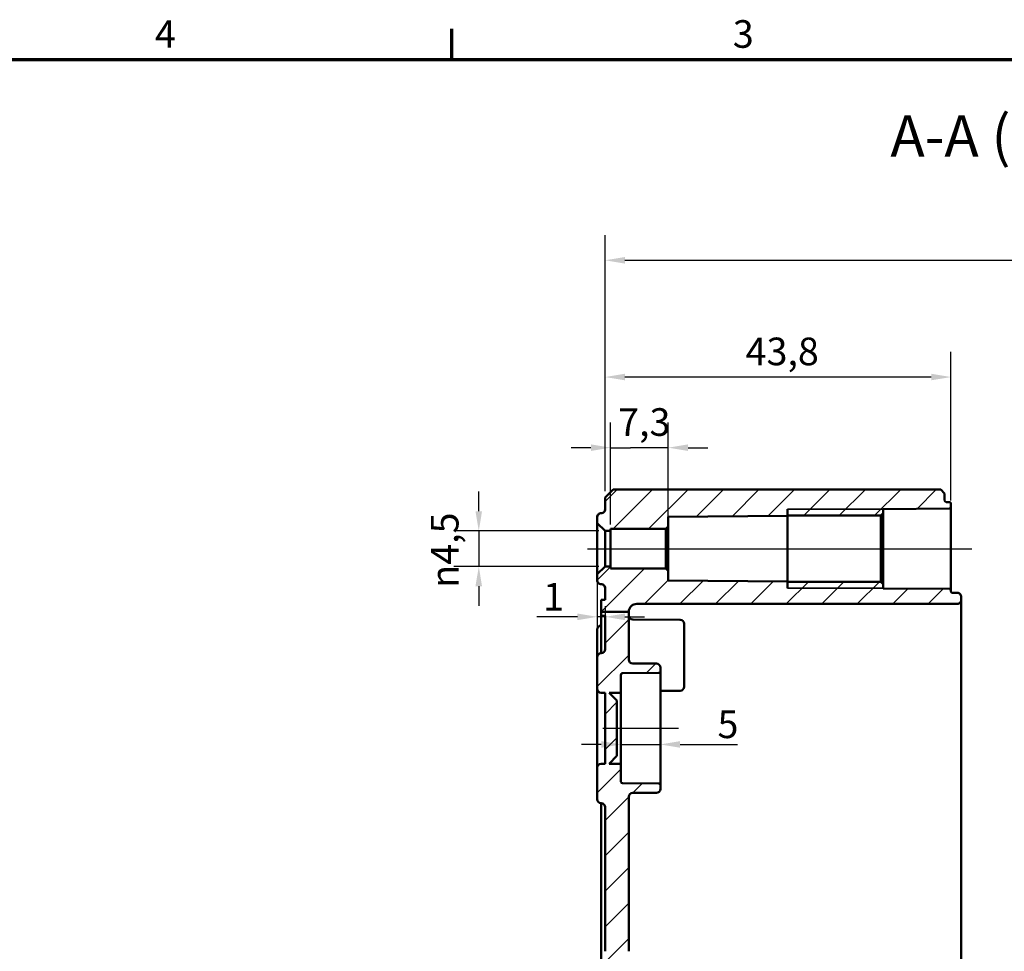
# Model space of a CAD drawing. Units: millimetres. Extents: x 16 to 588, y 6 to 415.
# Drawn here: x 320 to 445, y 297 to 415 of the extents above; entities that cross this region are included whole.
import ezdxf

# ---------------------------------------------------------------- set-up
doc = ezdxf.new("R2010")
doc.units = ezdxf.units.MM
doc.layers.get('0').update_dxf_attribs({"lineweight": 25})
for name, color, linetype, lineweight in [('Bemaßung (ISO)', 7, 'Continuous', 25), ('Mittellinie (ISO)', 7, 'Continuous', 25), ('Rahmen (ISO)', 7, 'Continuous', 70), ('Schraffur (ISO)', 7, 'Continuous', 18), ('Sichtbar (ISO)', 7, 'Continuous', 50), ('Sichtbar schmal (ISO)', 7, 'Continuous', 35), ('Symbol (ISO)', 7, 'Continuous', 25)]:
    doc.layers.add(name, color=color, linetype=linetype, lineweight=lineweight)
doc.styles.add('Bezeichnungstext (DIN)', font='isocpeur.ttf')
doc.styles.add('Notiztext (DIN)', font='isocpeur.ttf')
doc.dimstyles.new('Standard (DIN)', dxfattribs={"dimtxt": 3.5, "dimasz": 2.5, "dimexe": 3.175, "dimexo": 0.8, "dimgap": 0.8, "dimtad": 1, "dimrnd": 1e-08, "dimtxsty": 'Notiztext (DIN)', "dimcen": 0.09, "dimdle": 10, "dimclrd": 256, "dimclre": 256, "dimclrt": 256, "dimadec": 0, "dimazin": 0, "dimtfac": 1, "dimtmove": 0, "dimatfit": 3, "dimfxl": 1, "dimtolj": 1, "dimtzin": 0, "dimlwd": -1, "dimlwe": -1, "dimarcsym": 0})

# ---------------------------------------------------------------- blocks, each defined once
blk = doc.blocks.new('Ränder Vorgaberahmen')
at = {"layer": 'Rahmen (ISO)'}
blk.add_line((375, 410), (375, 413.9), dxfattribs=at)
at = {"layer": 'Rahmen (ISO)', "flags": 128}
blk.add_lwpolyline([(20, 10), (20, 410), (584, 410), (584, 10), (20, 10)], dxfattribs=at)
at = {"layer": 'Rahmen (ISO)', "char_height": 3.5, "attachment_point": 7, "style": 'Notiztext (DIN)'}
for s, insert in [('4', (337.4, 410.4)), ('3', (410.58, 410.4))]:
    blk.add_mtext(s, dxfattribs=dict(at, insert=insert))
blk = doc.blocks.new('*D8')
at = {"layer": 'Bemaßung (ISO)', "transparency": 16777216}
for p, q in [((394.41, 355.32), (394.41, 387.74)), ((507.21, 340.82), (507.21, 387.74)), ((396.91, 384.57), (504.71, 384.57))]:
    blk.add_line(p, q, dxfattribs=at)
for points in [[(396.91, 384.98), (396.91, 384.15), (394.41, 384.57)], [(504.71, 384.98), (504.71, 384.15), (507.21, 384.57)]]:
    blk.add_solid(points, dxfattribs=at)
at = {"layer": 'Defpoints', "color": 0, "transparency": 16777216}
for p in [(507.21, 384.57), (394.41, 354.52), (507.21, 340.02)]:
    blk.add_point(p, dxfattribs=at)
at = {"layer": 'Bemaßung (ISO)', "transparency": 16777216, "insert": (446.87, 389.57), "char_height": 3.5, "attachment_point": 1, "style": 'Notiztext (DIN)'}
blk.add_mtext('\\A1;82,8', dxfattribs=at)
blk = doc.blocks.new('*D32')
at = {"layer": 'Bemaßung (ISO)', "transparency": 16777216}
for p, q in [((395.11, 351.07), (395.11, 364)), ((402.41, 351.62), (402.41, 364)), ((392.61, 360.82), (390.11, 360.82)), ((395.11, 360.82), (397.61, 360.82)), ((399.91, 360.82), (397.61, 360.82)), ((402.41, 360.82), (399.91, 360.82)), ((404.91, 360.82), (407.41, 360.82))]:
    blk.add_line(p, q, dxfattribs=at)
for points in [[(392.61, 361.24), (392.61, 360.41), (395.11, 360.82)], [(404.91, 361.24), (404.91, 360.41), (402.41, 360.82)]]:
    blk.add_solid(points, dxfattribs=at)
at = {"layer": 'Defpoints', "color": 0, "transparency": 16777216}
for p in [(395.11, 360.82), (402.41, 350.82), (395.11, 350.27)]:
    blk.add_point(p, dxfattribs=at)
at = {"layer": 'Bemaßung (ISO)', "transparency": 16777216, "insert": (396.05, 365.82), "char_height": 3.5, "attachment_point": 1, "style": 'Notiztext (DIN)'}
blk.add_mtext('\\A1;7,3', dxfattribs=at)
blk = doc.blocks.new('*D33')
at = {"layer": 'Bemaßung (ISO)', "transparency": 16777216}
for p, q in [((394.41, 355.32), (394.41, 372.95)), ((438.21, 354.12), (438.21, 372.95)), ((435.71, 369.77), (396.91, 369.77))]:
    blk.add_line(p, q, dxfattribs=at)
for points in [[(396.91, 370.19), (396.91, 369.36), (394.41, 369.77)], [(435.71, 370.19), (435.71, 369.36), (438.21, 369.77)]]:
    blk.add_solid(points, dxfattribs=at)
at = {"layer": 'Defpoints', "color": 0, "transparency": 16777216}
for p in [(394.41, 369.77), (394.41, 354.52), (438.21, 353.32)]:
    blk.add_point(p, dxfattribs=at)
at = {"layer": 'Bemaßung (ISO)', "transparency": 16777216, "insert": (412.2, 374.77), "char_height": 3.5, "attachment_point": 1, "style": 'Notiztext (DIN)'}
blk.add_mtext('\\A1;43,8', dxfattribs=at)
blk = doc.blocks.new('*D34')
at = {"layer": 'Bemaßung (ISO)', "transparency": 16777216}
for p, q in [((378.41, 352.77), (378.41, 355.27)), ((393.61, 350.27), (375.23, 350.27)), ((378.41, 350.27), (378.41, 345.77)), ((393.61, 345.77), (375.23, 345.77)), ((378.41, 343.27), (378.41, 340.77))]:
    blk.add_line(p, q, dxfattribs=at)
for points in [[(377.99, 352.77), (378.82, 352.77), (378.41, 350.27)], [(377.99, 343.27), (378.82, 343.27), (378.41, 345.77)]]:
    blk.add_solid(points, dxfattribs=at)
at = {"layer": 'Defpoints', "color": 0, "transparency": 16777216}
for p in [(394.41, 350.27), (378.41, 345.77), (394.41, 345.77)]:
    blk.add_point(p, dxfattribs=at)
at = {"layer": 'Bemaßung (ISO)', "transparency": 16777216, "insert": (372.34, 343.07), "char_height": 3.5, "attachment_point": 1, "rotation": 90, "style": 'Notiztext (DIN)'}
blk.add_mtext('\\A1;{\\fAIGDT|b0|i0;\\H3.5000;\\ln}\\fISOCPEUR|b0|i0;\\H3.5000;4,5', dxfattribs=at)
blk = doc.blocks.new('*D35')
at = {"layer": 'Bemaßung (ISO)', "transparency": 16777216}
for p, q in [((393.41, 343.97), (393.41, 336.21)), ((394.41, 340.72), (394.41, 336.21)), ((390.91, 339.39), (385.76, 339.39)), ((394.41, 339.39), (393.41, 339.39)), ((396.91, 339.39), (399.41, 339.39))]:
    blk.add_line(p, q, dxfattribs=at)
for points in [[(390.91, 339.81), (390.91, 338.97), (393.41, 339.39)], [(396.91, 339.81), (396.91, 338.97), (394.41, 339.39)]]:
    blk.add_solid(points, dxfattribs=at)
at = {"layer": 'Defpoints', "color": 0, "transparency": 16777216}
for p in [(393.41, 344.77), (394.41, 341.52), (394.41, 339.39)]:
    blk.add_point(p, dxfattribs=at)
at = {"layer": 'Bemaßung (ISO)', "transparency": 16777216, "insert": (386.56, 343.69), "char_height": 3.5, "attachment_point": 1, "style": 'Notiztext (DIN)'}
blk.add_mtext('\\A1;1', dxfattribs=at)
blk = doc.blocks.new('*D36')
at = {"layer": 'Bemaßung (ISO)', "transparency": 16777216}
for p, q in [((393.91, 323.22), (391.41, 323.22)), ((396.41, 323.22), (401.41, 323.22)), ((403.91, 323.22), (411.19, 323.22))]:
    blk.add_line(p, q, dxfattribs=at)
for points in [[(393.91, 323.64), (393.91, 322.8), (396.41, 323.22)], [(403.91, 323.64), (403.91, 322.8), (401.41, 323.22)]]:
    blk.add_solid(points, dxfattribs=at)
at = {"layer": 'Defpoints', "color": 0, "transparency": 16777216}
for p in [(396.41, 323.52), (396.41, 323.22), (401.41, 322.01)]:
    blk.add_point(p, dxfattribs=at)
at = {"layer": 'Bemaßung (ISO)', "transparency": 16777216, "insert": (408.64, 327.52), "char_height": 3.5, "attachment_point": 1, "style": 'Notiztext (DIN)'}
blk.add_mtext('\\A1;5', dxfattribs=at)

msp = doc.modelspace()

# ---------------------------------------------------------------- hatches: boundary and pattern name
at = {"layer": 'Schraffur (ISO)'}
h = msp.add_hatch(dxfattribs=at)
h.set_pattern_fill('ANSI31', color=256, scale=25.4, style=0)
h.set_pattern_definition([(45, (0, 0), (-2.245064, 2.245064), [])])
edge = h.paths.add_edge_path()
edge.add_line((397.4075, 340.0237), (393.9075, 340.0237))
edge.add_line((393.9075, 340.0237), (393.9075, 341.5237))
edge.add_line((393.9075, 341.5237), (394.4075, 341.5237))
edge.add_line((394.4075, 341.5237), (394.4075, 343.0254))
edge.add_spline(control_points=[(394.4075, 343.0254), (394.4075, 343.0871), (394.3931, 343.1598), (394.3459, 343.2738), (394.3047, 343.3353), (394.2175, 343.4226), (394.1559, 343.4638), (394.0424, 343.5108), (393.9706, 343.5252), (393.9093, 343.5254)], knot_values=[0.1482705, 0.1482705, 0.1482705, 0.1482705, 0.16678254, 0.16678254, 0.18529457, 0.18529457, 0.2038066, 0.2038066, 0.22214439, 0.22214439, 0.22214439, 0.22214439], degree=3, periodic=0)
edge.add_line((393.9093, 343.5254), (393.9058, 343.5254))
edge.add_spline(control_points=[(393.9058, 343.5254), (393.8445, 343.5257), (393.7727, 343.5401), (393.6592, 343.5871), (393.5976, 343.6282), (393.5104, 343.7155), (393.4692, 343.7771), (393.422, 343.8911), (393.4075, 343.9637), (393.4075, 344.0254)], knot_values=[0.22214439, 0.22214439, 0.22214439, 0.22214439, 0.24048218, 0.24048218, 0.25899421, 0.25899421, 0.27750624, 0.27750624, 0.29601827, 0.29601827, 0.29601827, 0.29601827], degree=3, periodic=0)
edge.add_line((393.4075, 344.0254), (393.4075, 344.7737))
edge.add_line((393.4075, 344.7737), (394.4075, 345.7737))
edge.add_line((394.4075, 345.7737), (395.1075, 345.7737))
edge.add_line((395.1075, 345.7737), (395.1075, 345.5237))
edge.add_line((395.1075, 345.5237), (402.1075, 345.5237))
edge.add_line((402.1075, 345.5237), (402.4075, 345.2237))
edge.add_line((402.4075, 345.2237), (402.4075, 344.0055))
edge.add_line((402.4075, 344.0055), (417.5075, 343.8737))
edge.add_line((417.5075, 343.8737), (417.5075, 343.8357))
edge.add_line((417.5075, 343.8357), (429.3075, 343.8357))
edge.add_line((429.3075, 343.8357), (429.6075, 343.5357))
edge.add_line((429.6075, 343.5357), (429.6075, 342.9987))
edge.add_line((429.6075, 342.9987), (438.0093, 342.9254))
edge.add_ellipse((438.0075, 342.7254), major_axis=(0, 0.2), ratio=1, start_angle=270, end_angle=359.5, ccw=False)
edge.add_line((438.2075, 342.7254), (438.2075, 342.623))
edge.add_spline(control_points=[(438.2075, 342.623), (438.2075, 342.5983), (438.2133, 342.5693), (438.2322, 342.5236), (438.2487, 342.499), (438.2836, 342.4641), (438.3082, 342.4477), (438.3536, 342.4289), (438.3823, 342.4231), (438.4068, 342.423)], knot_values=[0.0000697, 0.0000697, 0.0000697, 0.0000697, 0.00747451, 0.00747451, 0.01487932, 0.01487932, 0.02228414, 0.02228414, 0.02961925, 0.02961925, 0.02961925, 0.02961925], degree=3, periodic=0)
edge.add_line((438.4068, 342.423), (439.0093, 342.4209))
edge.add_spline(control_points=[(439.0093, 342.4209), (439.0706, 342.4207), (439.1424, 342.4062), (439.2559, 342.3592), (439.3175, 342.3181), (439.4047, 342.2308), (439.4459, 342.1692), (439.4931, 342.0552), (439.5075, 341.9826), (439.5075, 341.9209)], knot_values=[0.07404813, 0.07404813, 0.07404813, 0.07404813, 0.09238592, 0.09238592, 0.11089795, 0.11089795, 0.12940998, 0.12940998, 0.14792201, 0.14792201, 0.14792201, 0.14792201], degree=3, periodic=0)
edge.add_line((439.5075, 341.9209), (439.5075, 341.5265))
edge.add_spline(control_points=[(439.5075, 341.5265), (439.5075, 341.4648), (439.4931, 341.3922), (439.4459, 341.2781), (439.4047, 341.2166), (439.3175, 341.1293), (439.2559, 341.0882), (439.1424, 341.0412), (439.0706, 341.0267), (439.0093, 341.0265)], knot_values=[0.00017424, 0.00017424, 0.00017424, 0.00017424, 0.01868628, 0.01868628, 0.03719831, 0.03719831, 0.05571034, 0.05571034, 0.07404813, 0.07404813, 0.07404813, 0.07404813], degree=3, periodic=0)
edge.add_line((439.0093, 341.0265), (438.2075, 341.0237))
edge.add_line((438.2075, 341.0237), (398.4075, 341.0237))
edge.add_spline(control_points=[(398.4075, 341.0237), (398.2841, 341.0237), (398.1389, 340.9948), (397.9108, 340.9003), (397.7877, 340.8181), (397.6132, 340.6435), (397.5309, 340.5204), (397.4364, 340.2924), (397.4075, 340.1471), (397.4075, 340.0237)], knot_values=[0.14809626, 0.14809626, 0.14809626, 0.14809626, 0.18512032, 0.18512032, 0.22214439, 0.22214439, 0.25916845, 0.25916845, 0.29619252, 0.29619252, 0.29619252, 0.29619252], degree=3, periodic=0)
edge = h.paths.add_edge_path()
edge.add_line((397.4075, 297.0038), (394.4075, 297.0038))
edge.add_line((394.4075, 297.0038), (394.4075, 315.2754))
edge.add_ellipse((393.9075, 315.2754), major_axis=(0.5, -0.0017), ratio=1, start_angle=0.2, end_angle=90)
edge.add_line((393.9093, 315.7754), (393.9058, 315.7754))
edge.add_ellipse((393.9075, 316.2754), major_axis=(0, -0.5), ratio=1, start_angle=270, end_angle=359.8, ccw=False)
edge.add_line((393.4075, 316.2754), (393.4075, 320.2754))
edge.add_ellipse((393.9075, 320.2754), major_axis=(-0.5, -0.0017), ratio=1, start_angle=270, end_angle=359.8, ccw=False)
edge.add_line((393.9058, 320.7754), (394.4075, 320.7772))
edge.add_line((394.4075, 320.7772), (394.4075, 329.7702))
edge.add_line((394.4075, 329.7702), (393.9058, 329.7719))
edge.add_ellipse((393.9075, 330.2719), major_axis=(0, -0.5), ratio=1, start_angle=270, end_angle=359.8, ccw=False)
edge.add_line((393.4075, 330.2719), (393.4075, 334.2719))
edge.add_ellipse((393.9075, 334.2719), major_axis=(-0.5, -0.0017), ratio=1, start_angle=270, end_angle=359.8, ccw=False)
edge.add_line((393.9058, 334.7719), (393.9093, 334.7719))
edge.add_ellipse((393.9075, 335.2719), major_axis=(0, -0.5), ratio=1, start_angle=0.2, end_angle=90)
edge.add_line((394.4075, 335.2719), (394.4075, 339.5237))
edge.add_line((394.4075, 339.5237), (393.9075, 339.5237))
edge.add_line((393.9075, 339.5237), (393.9075, 340.0237))
edge.add_line((393.9075, 340.0237), (397.4075, 340.0237))
edge.add_line((397.4075, 340.0237), (397.4075, 333.9719))
edge.add_ellipse((397.9075, 333.9719), major_axis=(-0.5, 0.0017), ratio=1, start_angle=0.2, end_angle=90)
edge.add_line((397.9058, 333.4719), (400.9093, 333.4615))
edge.add_ellipse((400.9075, 332.9615), major_axis=(0, 0.5), ratio=1, start_angle=270, end_angle=359.8, ccw=False)
edge.add_line((401.4075, 332.9615), (401.4075, 332.473))
edge.add_ellipse((401.2075, 332.473), major_axis=(0.2, 0.0007), ratio=1, start_angle=270, end_angle=359.8, ccw=False)
edge.add_line((401.2082, 332.273), (396.6068, 332.2569))
edge.add_ellipse((396.6075, 332.0569), major_axis=(0, 0.2), ratio=1, start_angle=0.2, end_angle=90)
edge.add_line((396.4075, 332.0569), (396.4075, 329.7702))
edge.add_line((396.4075, 329.7702), (394.9075, 329.7702))
edge.add_line((394.9075, 329.7702), (395.9075, 328.7702))
edge.add_line((395.9075, 328.7702), (395.9075, 321.7772))
edge.add_line((395.9075, 321.7772), (394.9075, 320.7772))
edge.add_line((394.9075, 320.7772), (396.4075, 320.7772))
edge.add_line((396.4075, 320.7772), (396.4075, 318.4904))
edge.add_ellipse((396.6075, 318.4904), major_axis=(-0.2, 0.0007), ratio=1, start_angle=0.2, end_angle=90)
edge.add_line((396.6068, 318.2904), (401.2082, 318.2744))
edge.add_ellipse((401.2075, 318.0744), major_axis=(0, 0.2), ratio=1, start_angle=270, end_angle=359.8, ccw=False)
edge.add_line((401.4075, 318.0744), (401.4075, 317.5859))
edge.add_ellipse((400.9075, 317.5859), major_axis=(0.5, 0.0017), ratio=1, start_angle=270, end_angle=359.8, ccw=False)
edge.add_line((400.9093, 317.0859), (397.9058, 317.0754))
edge.add_ellipse((397.9075, 316.5754), major_axis=(0, 0.5), ratio=1, start_angle=0.2, end_angle=90)
edge.add_line((397.4075, 316.5754), (397.4075, 297.0038))
edge = h.paths.add_edge_path()
edge.add_line((393.4075, 351.2737), (394.4075, 350.2737))
edge.add_line((394.4075, 350.2737), (395.1075, 350.2737))
edge.add_line((395.1075, 350.2737), (395.1075, 350.5237))
edge.add_line((395.1075, 350.5237), (402.1075, 350.5237))
edge.add_line((402.1075, 350.5237), (402.4075, 350.8237))
edge.add_line((402.4075, 350.8237), (402.4075, 352.0419))
edge.add_line((402.4075, 352.0419), (417.5075, 352.1737))
edge.add_line((417.5075, 352.1737), (417.5075, 352.2117))
edge.add_line((417.5075, 352.2117), (429.3075, 352.2117))
edge.add_line((429.3075, 352.2117), (429.6075, 352.5117))
edge.add_line((429.6075, 352.5117), (429.6075, 353.0486))
edge.add_line((429.6075, 353.0486), (438.0093, 353.122))
edge.add_ellipse((438.0075, 353.3219), major_axis=(0.2, 0.0017), ratio=1, start_angle=270, end_angle=359.5)
edge.add_line((438.2075, 353.3219), (438.2075, 353.7216))
edge.add_ellipse((438.0075, 353.7216), major_axis=(0, 0.2), ratio=1, start_angle=270, end_angle=359.8)
edge.add_line((438.0082, 353.9216), (437.6068, 353.923))
edge.add_ellipse((437.6075, 354.123), major_axis=(-0.2, 0.0007), ratio=1, start_angle=0.2, end_angle=90, ccw=False)
edge.add_line((437.4075, 354.123), (437.4075, 355.0237))
edge.add_line((437.4075, 355.0237), (436.9075, 355.5237))
edge.add_line((436.9075, 355.5237), (395.4075, 355.5237))
edge.add_line((395.4075, 355.5237), (394.4075, 354.5237))
edge.add_line((394.4075, 354.5237), (394.4075, 353.0219))
edge.add_spline(control_points=[(394.4075, 353.0219), (394.4075, 352.9602), (394.3931, 352.8876), (394.3459, 352.7736), (394.3047, 352.712), (394.2175, 352.6248), (394.1559, 352.5836), (394.0424, 352.5366), (393.9706, 352.5222), (393.9093, 352.5219)], knot_values=[0.07404813, 0.07404813, 0.07404813, 0.07404813, 0.09256016, 0.09256016, 0.11107219, 0.11107219, 0.12958423, 0.12958423, 0.14792201, 0.14792201, 0.14792201, 0.14792201], degree=3, periodic=0)
edge.add_line((393.9093, 352.5219), (393.9058, 352.5219))
edge.add_spline(control_points=[(393.9058, 352.5219), (393.8445, 352.5217), (393.7727, 352.5073), (393.6592, 352.4603), (393.5976, 352.4191), (393.5104, 352.3319), (393.4692, 352.2703), (393.422, 352.1563), (393.4075, 352.0836), (393.4075, 352.0219)], knot_values=[0.00017424, 0.00017424, 0.00017424, 0.00017424, 0.01851203, 0.01851203, 0.03702406, 0.03702406, 0.0555361, 0.0555361, 0.07404813, 0.07404813, 0.07404813, 0.07404813], degree=3, periodic=0)
edge.add_line((393.4075, 352.0219), (393.4075, 351.2737))
edge = h.paths.add_edge_path()
edge.add_line((394.4075, 297.0038), (394.4075, 269.5219))
edge.add_ellipse((393.9075, 269.5219), major_axis=(0, -0.5), ratio=1, start_angle=0.2, end_angle=90, ccw=False)
edge.add_line((393.9093, 269.0219), (393.9058, 269.0219))
edge.add_ellipse((393.9075, 268.5219), major_axis=(-0.5, -0.0017), ratio=1, start_angle=270, end_angle=359.8)
edge.add_line((393.4075, 268.5219), (393.4075, 262.0254))
edge.add_ellipse((393.9075, 262.0254), major_axis=(0, -0.5), ratio=1, start_angle=270, end_angle=359.8)
edge.add_line((393.9058, 261.5254), (393.9093, 261.5254))
edge.add_ellipse((393.9075, 261.0254), major_axis=(0.5, -0.0017), ratio=1, start_angle=0.2, end_angle=90, ccw=False)
edge.add_line((394.4075, 261.0254), (394.4075, 192.2737))
edge.add_line((394.4075, 192.2737), (393.9075, 192.2737))
edge.add_line((393.9075, 192.2737), (393.9075, 191.2737))
edge.add_line((393.9075, 191.2737), (394.4075, 191.2737))
edge.add_line((394.4075, 191.2737), (394.4075, 176.0237))
edge.add_line((394.4075, 176.0237), (395.4075, 175.0237))
edge.add_line((395.4075, 175.0237), (436.9075, 175.0237))
edge.add_line((436.9075, 175.0237), (437.4075, 175.5237))
edge.add_line((437.4075, 175.5237), (437.4075, 176.4244))
edge.add_ellipse((437.6075, 176.4244), major_axis=(0, 0.2), ratio=1, start_angle=0.2, end_angle=90, ccw=False)
edge.add_line((437.6068, 176.6244), (439.0093, 176.6293))
edge.add_ellipse((439.0075, 177.1293), major_axis=(0.5, 0.0017), ratio=1, start_angle=270, end_angle=359.8)
edge.add_line((439.5075, 177.1293), (439.5075, 177.5237))
edge.add_ellipse((439.0075, 177.5237), major_axis=(0, 0.5), ratio=1, start_angle=270, end_angle=359.8)
edge.add_line((439.0093, 178.0237), (438.2075, 178.0265))
edge.add_line((438.2075, 178.0265), (398.4075, 178.0265))
edge.add_ellipse((398.4075, 179.0265), major_axis=(-1, 0), ratio=1, start_angle=0, end_angle=90, ccw=False)
edge.add_line((397.4075, 179.0265), (397.4075, 260.228))
edge.add_ellipse((397.9075, 260.228), major_axis=(0, 0.5), ratio=1, start_angle=0.5, end_angle=90, ccw=False)
edge.add_line((397.9032, 260.728), (403.9119, 260.7804))
edge.add_ellipse((403.9075, 261.2804), major_axis=(0.5, 0.0044), ratio=1, start_angle=270, end_angle=359.5)
edge.add_line((404.4075, 261.2804), (404.4075, 263.0754))
edge.add_ellipse((404.2075, 263.0754), major_axis=(0, 0.2), ratio=1, start_angle=270, end_angle=359.5)
edge.add_line((404.2093, 263.2754), (403.4075, 263.2824))
edge.add_line((403.4075, 263.2824), (403.4075, 263.5737))
edge.add_line((403.4075, 263.5737), (394.4075, 263.6522))
edge.add_line((394.4075, 263.6522), (394.4075, 266.8951))
edge.add_line((394.4075, 266.8951), (403.4075, 266.9737))
edge.add_line((403.4075, 266.9737), (403.4075, 267.265))
edge.add_line((403.4075, 267.265), (404.2093, 267.272))
edge.add_ellipse((404.2075, 267.4719), major_axis=(0.2, 0.0017), ratio=1, start_angle=270, end_angle=359.5)
edge.add_line((404.4075, 267.4719), (404.4075, 269.2669))
edge.add_ellipse((403.9075, 269.2669), major_axis=(0, 0.5), ratio=1, start_angle=270, end_angle=359.5)
edge.add_line((403.9119, 269.7669), (397.9032, 269.8194))
edge.add_ellipse((397.9075, 270.3193), major_axis=(-0.5, 0.0044), ratio=1, start_angle=0.5, end_angle=90, ccw=False)
edge.add_line((397.4075, 270.3193), (397.4075, 297.0038))
edge.add_line((397.4075, 297.0038), (394.4075, 297.0038))

# ---------------------------------------------------------------- linework, layer by layer
at = {"layer": 'Mittellinie (ISO)', "linetype": 'Continuous'}
for p, q in [((392.1636, 348.0237), (440.8408, 348.0237)), ((394.1068, 325.2737), (403.7082, 325.2737))]:
    msp.add_line(p, q, dxfattribs=at)
at = {"layer": 'Sichtbar (ISO)'}
for p, q in [((395.4075, 355.5237), (394.4075, 354.5237)), ((436.9075, 355.5237), (395.4075, 355.5237)), ((437.4075, 355.0237), (436.9075, 355.5237)), ((394.4075, 354.5237), (394.4075, 353.0219)), ((437.4075, 354.123), (437.4075, 355.0237)), ((417.5075, 343.0237), (417.5075, 353.0237)), ((429.6075, 353.0486), (438.0093, 353.122)), ((429.6075, 352.5117), (429.6075, 353.0486)), ((437.6068, 353.923), (438.0082, 353.9216)), ((438.2075, 353.3219), (438.2075, 353.7216)), ((438.2075, 342.7254), (438.2075, 353.3219)), ((393.4075, 352.0219), (393.4075, 351.2737)), ((393.9093, 352.5219), (393.9058, 352.5219)), ((393.9058, 352.5219), (393.9093, 352.5219)), ((402.4075, 352.0419), (417.5075, 352.1737)), ((402.4075, 350.8237), (402.4075, 352.0419)), ((417.5075, 352.1737), (417.5075, 352.2117)), ((417.5075, 352.2117), (429.3075, 352.2117)), ((417.5075, 352.1737), (417.5075, 343.8737)), ((429.3075, 352.2117), (429.6075, 352.5117)), ((429.3075, 352.2117), (429.3075, 343.8357)), ((429.6075, 343.5357), (429.6075, 352.5117)), ((393.4075, 351.2737), (394.4075, 350.2737)), ((393.4075, 351.2737), (393.4075, 344.7737)), ((395.1075, 350.2737), (395.1075, 350.5237)), ((395.1075, 350.5237), (402.1075, 350.5237)), ((402.1075, 350.5237), (402.4075, 350.8237)), ((402.1075, 350.5237), (402.1075, 345.5237)), ((402.4075, 345.2237), (402.4075, 350.8237)), ((394.4075, 350.2737), (395.1075, 350.2737)), ((394.4075, 345.7737), (394.4075, 350.2737)), ((395.1075, 345.7737), (395.1075, 350.2737)), ((394.4075, 345.7737), (393.4075, 344.7737)), ((395.1075, 345.7737), (394.4075, 345.7737)), ((395.1075, 345.5237), (395.1075, 345.7737)), ((402.1075, 345.5237), (395.1075, 345.5237)), ((402.4075, 345.2237), (402.1075, 345.5237)), ((393.4075, 344.7737), (393.4075, 344.0254)), ((402.4075, 344.0055), (402.4075, 345.2237)), ((393.9058, 343.5254), (393.9093, 343.5254)), ((393.9058, 343.5254), (393.9093, 343.5254)), ((394.4075, 343.0254), (394.4075, 341.5237)), ((417.5075, 343.8737), (402.4075, 344.0055)), ((417.5075, 343.8357), (417.5075, 343.8737)), ((429.3075, 343.8357), (417.5075, 343.8357)), ((429.6075, 343.5357), (429.3075, 343.8357)), ((429.6075, 342.9987), (429.6075, 343.5357)), ((438.0093, 342.9254), (429.6075, 342.9987)), ((438.2075, 342.623), (438.2075, 342.7254)), ((439.0093, 342.4209), (438.4068, 342.423)), ((439.5075, 341.5265), (439.5075, 341.9209)), ((393.9075, 341.5237), (393.9075, 340.0237)), ((394.4075, 341.5237), (393.9075, 341.5237)), ((398.4075, 341.0237), (438.2075, 341.0237)), ((438.2075, 341.0237), (439.0093, 341.0265)), ((438.2075, 341.0237), (439.0093, 341.0265)), ((439.5075, 339.2737), (439.5075, 341.5265)), ((397.4075, 340.0237), (393.9075, 340.0237)), ((393.9075, 340.0237), (393.9075, 339.5237)), ((393.9075, 339.5237), (394.4075, 339.5237)), ((393.9075, 334.7719), (393.9075, 339.5237)), ((394.4075, 339.5237), (394.4075, 335.2719)), ((397.4075, 333.9719), (397.4075, 340.0237)), ((439.5075, 191.2737), (439.5075, 339.2737)), ((393.9058, 338.2719), (393.9075, 338.2719)), ((403.9119, 339.0169), (397.9032, 339.0694)), ((404.4075, 338.5169), (404.4075, 330.5304)), ((393.4075, 334.2719), (393.4075, 337.7719)), ((393.4075, 334.2719), (393.4075, 330.2719)), ((393.9093, 334.7719), (393.9058, 334.7719)), ((400.9093, 333.4615), (397.9058, 333.4719)), ((401.4075, 332.473), (401.4075, 332.9615)), ((396.4075, 329.7702), (396.4075, 332.0569)), ((396.6068, 332.2569), (401.2082, 332.273)), ((401.4075, 318.0744), (401.4075, 332.473)), ((393.4075, 330.2719), (393.4075, 327.0237)), ((393.9058, 329.7719), (394.4075, 329.7702)), ((394.4075, 329.7702), (394.4075, 320.7772)), ((395.9075, 328.7702), (394.9075, 329.7702)), ((394.9075, 329.7702), (396.4075, 329.7702)), ((396.4075, 329.7702), (396.4075, 327.0237)), ((403.9119, 330.0304), (401.4075, 330.0086)), ((395.9075, 321.7772), (395.9075, 328.7702)), ((393.4075, 327.0237), (393.4075, 323.5237)), ((396.4075, 327.0237), (396.4075, 323.5237)), ((393.4075, 323.5237), (393.4075, 320.2754)), ((396.4075, 323.5237), (396.4075, 320.7772)), ((394.9075, 320.7772), (395.9075, 321.7772)), ((394.4075, 320.7772), (393.9058, 320.7754)), ((396.4075, 320.7772), (394.9075, 320.7772)), ((396.4075, 318.4904), (396.4075, 320.7772)), ((393.4075, 320.2754), (393.4075, 316.2754)), ((401.2082, 318.2744), (396.6068, 318.2904)), ((401.4075, 317.5859), (401.4075, 318.0744)), ((397.9058, 317.0754), (400.9093, 317.0859)), ((393.9058, 315.7754), (393.9093, 315.7754)), ((393.9075, 274.2737), (393.9075, 315.7754)), ((397.4075, 297.0038), (397.4075, 316.5754)), ((394.4075, 315.2754), (394.4075, 297.0038))]:
    msp.add_line(p, q, dxfattribs=at)
for centre, radius, start, end in [((393.9075, 353.0219), 0.5, 270.2, 0), ((437.6075, 354.123), 0.2, 180, 269.8), ((438.0075, 353.7216), 0.2, 0, 89.8), ((438.0075, 353.3219), 0.2, 270.5, 0), ((393.9075, 352.0219), 0.5, 90.2, 180), ((393.9075, 344.0254), 0.5, 180, 269.8), ((393.9075, 343.0254), 0.5, 0, 89.8), ((438.0075, 342.7254), 0.2, 0, 89.5), ((397.9075, 339.5693), 0.5, 180, 269.5), ((393.9075, 337.7719), 0.5, 90.2, 180), ((403.9075, 338.5169), 0.5, 0, 89.5), ((393.9075, 334.2719), 0.5, 90.2, 180), ((393.9075, 335.2719), 0.5, 270.2, 0), ((397.9075, 333.9719), 0.5, 180, 269.8), ((400.9075, 332.9615), 0.5, 0, 89.8), ((396.6075, 332.0569), 0.2, 90.2, 180), ((401.2075, 332.473), 0.2, 270.2, 0), ((403.9075, 330.5304), 0.5, 270.5, 0), ((393.9075, 330.2719), 0.5, 180, 269.8), ((393.9075, 320.2754), 0.5, 90.2, 180), ((396.6075, 318.4904), 0.2, 180, 269.8), ((401.2075, 318.0744), 0.2, 0, 89.8), ((397.9075, 316.5754), 0.5, 90.2, 180), ((400.9075, 317.5859), 0.5, 270.2, 0), ((393.9075, 316.2754), 0.5, 180, 269.8), ((393.9075, 315.2754), 0.5, 0, 89.8)]:
    msp.add_arc(centre, radius, start, end, dxfattribs=at)
for points, knots in [([(394.4075, 353.0219), (394.4075, 352.9602), (394.3931, 352.8876), (394.3459, 352.7736), (394.3047, 352.712), (394.2175, 352.6248), (394.1559, 352.5836), (394.0424, 352.5366), (393.9706, 352.5222), (393.9093, 352.5219)], [0.0740481295, 0.0740481295, 0.0740481295, 0.0740481295, 0.0925601619, 0.0925601619, 0.1110721943, 0.1110721943, 0.1295842267, 0.1295842267, 0.1479220148, 0.1479220148, 0.1479220148, 0.1479220148]), ([(393.9058, 352.5219), (393.8445, 352.5217), (393.7727, 352.5073), (393.6592, 352.4603), (393.5976, 352.4191), (393.5104, 352.3319), (393.4692, 352.2703), (393.422, 352.1563), (393.4075, 352.0836), (393.4075, 352.0219)], [0.0001742442, 0.0001742442, 0.0001742442, 0.0001742442, 0.0185120324, 0.0185120324, 0.0370240648, 0.0370240648, 0.0555360972, 0.0555360972, 0.0740481295, 0.0740481295, 0.0740481295, 0.0740481295]), ([(393.4075, 344.0254), (393.4075, 343.9637), (393.422, 343.8911), (393.4692, 343.7771), (393.5104, 343.7155), (393.5976, 343.6282), (393.6592, 343.5871), (393.7727, 343.5401), (393.8445, 343.5257), (393.9058, 343.5254)], [0.2221443886, 0.2221443886, 0.2221443886, 0.2221443886, 0.240656421, 0.240656421, 0.2591684534, 0.2591684534, 0.2776804858, 0.2776804858, 0.296018274, 0.296018274, 0.296018274, 0.296018274]), ([(393.9093, 343.5254), (393.9706, 343.5252), (394.0424, 343.5108), (394.1559, 343.4638), (394.2175, 343.4226), (394.3047, 343.3353), (394.3459, 343.2738), (394.3931, 343.1598), (394.4075, 343.0871), (394.4075, 343.0254)], [0.1482705033, 0.1482705033, 0.1482705033, 0.1482705033, 0.1666082915, 0.1666082915, 0.1851203239, 0.1851203239, 0.2036323562, 0.2036323562, 0.2221443886, 0.2221443886, 0.2221443886, 0.2221443886]), ([(438.4068, 342.423), (438.3823, 342.4231), (438.3536, 342.4289), (438.3082, 342.4477), (438.2836, 342.4641), (438.2487, 342.499), (438.2322, 342.5236), (438.2133, 342.5693), (438.2075, 342.5983), (438.2075, 342.623)], [0.0000696977, 0.0000696977, 0.0000696977, 0.0000696977, 0.007404813, 0.007404813, 0.0148096259, 0.0148096259, 0.0222144389, 0.0222144389, 0.0296192518, 0.0296192518, 0.0296192518, 0.0296192518]), ([(439.5075, 341.9209), (439.5075, 341.9826), (439.4931, 342.0552), (439.4459, 342.1692), (439.4047, 342.2308), (439.3175, 342.3181), (439.2559, 342.3592), (439.1424, 342.4062), (439.0706, 342.4207), (439.0093, 342.4209)], [0.0740481295, 0.0740481295, 0.0740481295, 0.0740481295, 0.0925601619, 0.0925601619, 0.1110721943, 0.1110721943, 0.1295842267, 0.1295842267, 0.1479220148, 0.1479220148, 0.1479220148, 0.1479220148]), ([(397.4075, 340.0237), (397.4075, 340.1471), (397.4364, 340.2924), (397.5309, 340.5204), (397.6132, 340.6435), (397.7877, 340.8181), (397.9108, 340.9003), (398.1389, 340.9948), (398.2841, 341.0237), (398.4075, 341.0237)], [0.148096259, 0.148096259, 0.148096259, 0.148096259, 0.185120324, 0.185120324, 0.222144389, 0.222144389, 0.259168453, 0.259168453, 0.296192518, 0.296192518, 0.296192518, 0.296192518]), ([(439.0093, 341.0265), (439.0706, 341.0267), (439.1424, 341.0412), (439.2559, 341.0882), (439.3175, 341.1293), (439.4047, 341.2166), (439.4459, 341.2781), (439.4931, 341.3922), (439.5075, 341.4648), (439.5075, 341.5265)], [0.0001742442, 0.0001742442, 0.0001742442, 0.0001742442, 0.0185120324, 0.0185120324, 0.0370240648, 0.0370240648, 0.0555360972, 0.0555360972, 0.0740481295, 0.0740481295, 0.0740481295, 0.0740481295])]:
    msp.add_open_spline(points, degree=3, knots=knots, dxfattribs=at)
at = {"layer": 'Sichtbar schmal (ISO)'}
for p, q in [((429.6075, 353.0237), (417.5075, 353.0237)), ((417.5075, 343.0237), (429.6075, 343.0237))]:
    msp.add_line(p, q, dxfattribs=at)

# ---------------------------------------------------------------- block references
msp.add_blockref('Ränder Vorgaberahmen', (0, 0))

# ---------------------------------------------------------------- texts
at = {"layer": 'Symbol (ISO)', "insert": (430.5357, 396.0471), "char_height": 5.25, "attachment_point": 7, "style": 'Bezeichnungstext (DIN)'}
msp.add_mtext('A-A ( 1 : 1 )', dxfattribs=at)

# ---------------------------------------------------------------- dimensions: what is measured, and where the dimension line sits
at = {"layer": 'Bemaßung (ISO)'}
for base, p1, p2, override, picture, middle in [((507.2075, 384.5672), (394.4075, 354.5237), (507.2075, 340.0237), {"dimgap": 0.8, "dimdec": 2, "dimlfac": 0.734043, "dimtol": 0, "dimlim": 0, "dimtp": 0, "dimtm": 0, "dimtdec": 2, "dimtofl": 0, "dimatfit": 1}, '*D8', (450.8075, 384.5672)), ((394.4075, 369.7728), (438.2075, 353.3219), (394.4075, 354.5237), {"dimgap": 0.8, "dimdec": 2, "dimtol": 0, "dimlim": 0, "dimtp": 0, "dimtm": 0, "dimtdec": 2, "dimtofl": 0, "dimatfit": 1}, '*D33', (416.3075, 369.7728)), ((395.1075, 360.8237), (402.4075, 350.8237), (395.1075, 350.2737), {"dimgap": 0.8, "dimdec": 2, "dimtol": 0, "dimlim": 0, "dimtp": 0, "dimtm": 0, "dimtdec": 2, "dimtofl": 0}, '*D32', (398.7575, 360.8237)), ((396.4075, 323.2209), (401.4075, 322.0053), (396.4075, 323.5237), {"dimgap": 0.8, "dimdec": 2, "dimse1": 1, "dimse2": 1, "dimtol": 0, "dimlim": 0, "dimtp": 0, "dimtm": 0, "dimtdec": 2, "dimtofl": 1, "dimatfit": 1}, '*D36', (409.5111, 323.2209))]:
    dim = msp.add_linear_dim(base=base, p1=p1, p2=p2, angle=180, dimstyle='Standard (DIN)', override=override, dxfattribs=at)
    dim.commit()
    dim.dimension.update_dxf_attribs({"geometry": picture, "text_midpoint": middle, "dimtype": 160})
dim = msp.add_linear_dim(base=(378.4075, 345.7737), p1=(394.4075, 350.2737), p2=(394.4075, 345.7737), angle=90, text='{\\fAIGDT|b0|i0;\\H3.5000;\\ln}\\fISOCPEUR|b0|i0;\\H3.5000;<>', dimstyle='Standard (DIN)', override={"dimgap": 0.8, "dimdec": 2, "dimtol": 0, "dimlim": 0, "dimtp": 0, "dimtm": 0, "dimtdec": 2, "dimtofl": 1, "dimatfit": 1}, dxfattribs=at)
dim.commit()
dim.dimension.update_dxf_attribs({"geometry": '*D34', "text_midpoint": (378.4075, 348.0237), "dimtype": 160})
dim = msp.add_linear_dim(base=(394.4075, 339.3884), p1=(393.4075, 344.7737), p2=(394.4075, 341.5237), dimstyle='Standard (DIN)', override={"dimgap": 0.8, "dimdec": 2, "dimtol": 0, "dimlim": 0, "dimtp": 0, "dimtm": 0, "dimtdec": 2, "dimtofl": 1, "dimatfit": 1}, dxfattribs=at)
dim.commit()
dim.dimension.update_dxf_attribs({"geometry": '*D35', "text_midpoint": (387.0825, 339.3884), "dimtype": 160})

doc.saveas('drawing.dxf')
